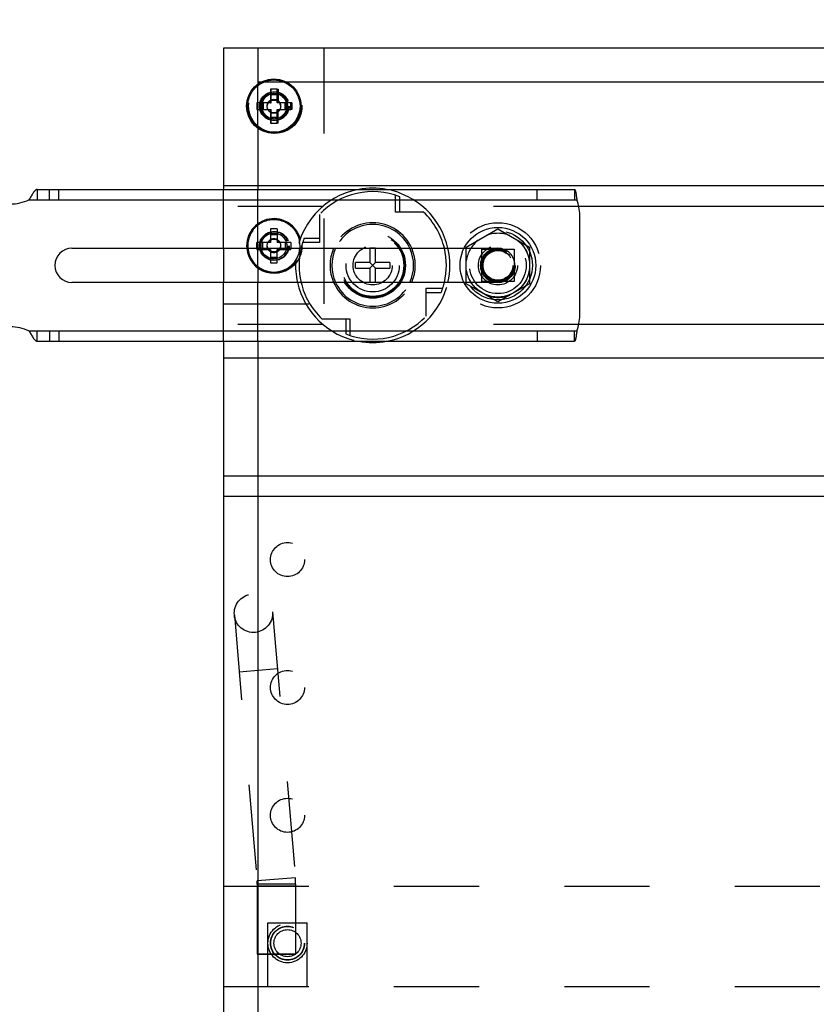
# Model space of a CAD drawing. Units: inches. Extents: x 0 to 17, y 0 to 11.
# Drawn here: x 2.2 to 3.2, y 6.2 to 7.4 of the extents above; entities that cross this region are included whole.
import ezdxf
from ezdxf.enums import TextEntityAlignment as Align

# ---------------------------------------------------------------- set-up
doc = ezdxf.new("R2010")
doc.units = ezdxf.units.IN
doc.header["$LTSCALE"] = 0.935
doc.header["$MEASUREMENT"] = 0
doc.linetypes.add('HIDDEN', pattern=[0.2, 0.1, -0.1])
doc.layers.get('0').update_dxf_attribs({"linetype": 'CONTINUOUS'})
for name, color, linetype in [('02___PRT_ALL_AXES', 7, 'CONTINUOUS'), ('03___PRT_ALL_CURVES', 7, 'CONTINUOUS'), ('DEFAULT_2', 8, 'HIDDEN')]:
    doc.layers.add(name, color=color, linetype=linetype)
doc.styles.get("Standard").update_dxf_attribs({"font": 'bluprnt.ttf'})
doc.dimstyles.new('DIMSTYLE_1', dxfattribs={"dimtxt": 0.125, "dimasz": 0.1875, "dimexe": 0.125, "dimexo": 0.0625, "dimgap": 0.0625, "dimtad": 0, "dimtih": 1, "dimtoh": 1, "dimlfac": 5, "dimzin": 4, "dimdsep": 46, "dimtxsty": 'Standard', "dimblk": 'CLOSED', "dimblk1": 'CLOSED', "dimblk2": 'CLOSED', "dimcen": 0.09, "dimazin": 1, "dimtfac": 1, "dimtofl": 0, "dimtmove": 0, "dimatfit": 3, "dimldrblk": 'CLOSED', "dimfxl": 0, "dimtolj": 1, "dimtzin": 4, "dimarcsym": 0})

# ---------------------------------------------------------------- blocks, each defined once
blk = doc.blocks.new('_CLOSED')
at = {"color": 0, "linetype": 'ByBlock'}
for p, q in [((0, 0), (-1, 0.1667)), ((-1, 0.1667), (-1, -0.1667)), ((-1, -0.1667), (0, 0)), ((-1, 0), (0, 0))]:
    blk.add_line(p, q, dxfattribs=at)
blk = doc.blocks.new('*D5')
at = {"color": 7, "linetype": 'Continuous'}
for p, q in [((2.4886, 7.3975), (2.4886, 7.9133)), ((4.0886, 7.3975), (4.0886, 7.9133)), ((2.4886, 7.7883), (2.8761, 7.7883)), ((4.0886, 7.7883), (3.7011, 7.7883))]:
    blk.add_line(p, q, dxfattribs=at)
at = {"color": 7, "linetype": 'Continuous', "xscale": 0.1875, "yscale": 0.1875, "zscale": 0.1875, "rotation": 180}
blk.add_blockref('_CLOSED', (2.4886, 7.7883), dxfattribs=at)
at = {"color": 7, "linetype": 'Continuous', "xscale": 0.1875, "yscale": 0.1875, "zscale": 0.1875}
blk.add_blockref('_CLOSED', (4.0886, 7.7883), dxfattribs=at)
at = {"color": 7, "linetype": 'Continuous'}
for s, p, p2 in [('8.00', (2.9386, 7.7258), (3.3386, 7.7258)), ('[', (2.9386, 7.5383), (3.0386, 7.5383)), (']', (3.5386, 7.5383), (3.6386, 7.5383)), ('203,2', (3.0386, 7.5383), (3.5386, 7.5383))]:
    blk.add_text(s, height=0.125, dxfattribs=at).set_placement(p, p2, align=Align.FIT)
blk = doc.blocks.new('*D11')
at = {"color": 7, "linetype": 'Continuous'}
for p, q in [((2.1066, 7.1824), (2.1066, 8.6351)), ((4.4706, 7.0044), (4.4706, 8.6351)), ((2.1066, 8.5101), (2.8761, 8.5101)), ((4.4706, 8.5101), (3.7011, 8.5101))]:
    blk.add_line(p, q, dxfattribs=at)
at = {"color": 7, "linetype": 'Continuous', "xscale": 0.1875, "yscale": 0.1875, "zscale": 0.1875, "rotation": 180}
blk.add_blockref('_CLOSED', (2.1066, 8.5101), dxfattribs=at)
at = {"color": 7, "linetype": 'Continuous', "xscale": 0.1875, "yscale": 0.1875, "zscale": 0.1875}
blk.add_blockref('_CLOSED', (4.4706, 8.5101), dxfattribs=at)
at = {"color": 7, "linetype": 'Continuous'}
for s, p, p2 in [('11.82', (2.9386, 8.4476), (3.4386, 8.4476)), ('[', (2.9386, 8.2601), (3.0386, 8.2601)), ('300,2', (3.0386, 8.2601), (3.5386, 8.2601)), (']', (3.5386, 8.2601), (3.6386, 8.2601)), ('MAX.', (3.0886, 8.0726), (3.4886, 8.0726))]:
    blk.add_text(s, height=0.125, dxfattribs=at).set_placement(p, p2, align=Align.FIT)
blk = doc.blocks.new('*D20')
at = {"color": 7, "linetype": 'Continuous'}
for p, q in [((2.1032, 6.5659), (1.9157, 6.5659)), ((2.1032, 6.135), (2.1032, 6.5659)), ((2.5011, 6.135), (1.9782, 6.135)), ((2.5011, 5.985), (1.9782, 5.985)), ((2.1032, 5.985), (2.1032, 5.61))]:
    blk.add_line(p, q, dxfattribs=at)
at = {"color": 7, "linetype": 'Continuous', "xscale": 0.1875, "yscale": 0.1875, "zscale": 0.1875}
for p, rotation in [((2.1032, 6.135), 270), ((2.1032, 5.985), 90)]:
    blk.add_blockref('_CLOSED', p, dxfattribs=dict(at, rotation=rotation))
at = {"color": 7, "linetype": 'Continuous'}
for s, p, p2 in [('.75', (1.2532, 6.5034), (1.5532, 6.5034)), ('[', (1.2532, 6.3159), (1.3532, 6.3159)), (']', (1.7532, 6.3159), (1.8532, 6.3159)), ('19,1', (1.3532, 6.3159), (1.7532, 6.3159))]:
    blk.add_text(s, height=0.125, dxfattribs=at).set_placement(p, p2, align=Align.FIT)

msp = doc.modelspace()

# ---------------------------------------------------------------- linework, layer by layer
at = {"color": 7, "linetype": 'Continuous'}
for p, q in [((2.4886, 7.335), (2.4886, 7.1692)), ((4.0886, 7.335), (2.4886, 7.335)), ((2.5436, 7.287), (2.5436, 7.271)), ((2.5516, 7.287), (2.5436, 7.287)), ((2.5516, 7.2801), (2.5436, 7.2801)), ((2.5516, 7.271), (2.5516, 7.287)), ((2.5276, 7.271), (2.5276, 7.263)), ((2.5436, 7.271), (2.5276, 7.271)), ((2.5345, 7.271), (2.5345, 7.263)), ((2.5676, 7.271), (2.5516, 7.271)), ((2.5607, 7.263), (2.5607, 7.271)), ((2.5676, 7.263), (2.5676, 7.271)), ((2.5276, 7.263), (2.5436, 7.263)), ((2.5436, 7.263), (2.5436, 7.247)), ((2.5516, 7.247), (2.5516, 7.263)), ((2.5516, 7.263), (2.5676, 7.263)), ((2.5436, 7.2539), (2.5516, 7.2539)), ((2.5436, 7.247), (2.5516, 7.247)), ((2.2696, 7.1692), (2.9005, 7.1692)), ((4.0886, 7.1734), (2.4886, 7.1734)), ((2.9066, 7.0212), (2.9066, 7.1392)), ((2.3106, 7.1002), (2.7709, 7.1002)), ((2.4886, 7.1002), (2.4886, 7.0602)), ((2.5276, 7.1002), (2.5276, 7.099)), ((2.5276, 7.099), (2.5436, 7.099)), ((2.5345, 7.1002), (2.5345, 7.099)), ((2.5436, 7.099), (2.5436, 7.083)), ((2.5516, 7.083), (2.5516, 7.099)), ((2.5516, 7.099), (2.5676, 7.099)), ((2.5607, 7.099), (2.5607, 7.1002)), ((2.5676, 7.099), (2.5676, 7.1002)), ((2.6603, 7.1002), (2.6603, 7.0835)), ((2.6669, 7.0835), (2.6669, 7.1002)), ((2.5436, 7.0899), (2.5516, 7.0899)), ((2.5436, 7.083), (2.5516, 7.083)), ((2.6434, 7.0769), (2.6434, 7.0835)), ((2.6603, 7.0835), (2.6434, 7.0835)), ((2.6603, 7.0769), (2.6669, 7.0835)), ((2.6669, 7.0769), (2.6603, 7.0835)), ((2.6838, 7.0835), (2.6669, 7.0835)), ((2.6838, 7.0835), (2.6838, 7.0769)), ((2.6434, 7.0769), (2.6603, 7.0769)), ((2.6603, 7.0769), (2.6603, 7.0602)), ((2.6669, 7.0602), (2.6669, 7.0769)), ((2.6669, 7.0769), (2.6838, 7.0769)), ((2.7709, 7.0602), (2.3106, 7.0602)), ((2.2696, 6.9912), (2.9005, 6.9912)), ((2.4886, 6.9912), (2.4886, 3.4262)), ((4.0886, 6.809), (2.4886, 6.809))]:
    msp.add_line(p, q, dxfattribs=at)
at = {"color": 9, "linetype": 'Continuous'}
for p, q in [((2.2601, 7.1572), (2.9033, 7.1572)), ((2.2601, 7.0032), (2.9033, 7.0032))]:
    msp.add_line(p, q, dxfattribs=at)
at = {"color": 7, "linetype": 'Continuous'}
msp.add_circle((2.5476, 7.267), 0.0307, dxfattribs=at)
for centre, radius, start, end in [((2.2383, 7.2022), 0.05, 270, 295.8419), ((2.8566, 7.1392), 0.05, 0, 21.1002), ((2.3106, 7.0802), 0.02, 90, 270), ((2.5476, 7.103), 0.0307, 185.2358, 354.7642), ((2.6636, 7.0802), 0.0865, 166.6309, 193.3703), ((2.6636, 7.0802), 0.05, 156.4202, 203.5798), ((2.6636, 7.0802), 0.05, 336.4202, 23.5798), ((2.6636, 7.0802), 0.0865, 346.6303, 13.3715), ((2.8566, 7.0212), 0.05, 338.8998, 360), ((2.2383, 6.9582), 0.05, 64.1581, 90)]:
    msp.add_arc(centre, radius, start, end, dxfattribs=at)
at = {"color": 9, "linetype": 'Continuous'}
for start, end in [(155.3723, 204.6275), (335.3723, 24.6275)]:
    msp.add_arc((2.6636, 7.0802), 0.048, start, end, dxfattribs=at)
at = {"color": 7, "linetype": 'Continuous'}
for points, knots in [([(2.2696, 7.1692), (2.2694, 7.1692), (2.269, 7.1692), (2.2685, 7.1689), (2.2679, 7.1685), (2.2673, 7.168), (2.2668, 7.1674), (2.266, 7.1665), (2.265, 7.165), (2.2638, 7.1632), (2.2622, 7.1605), (2.261, 7.1585), (2.2601, 7.1572)], [0, 0, 0, 0, 0.035628, 0.074165, 0.11715, 0.165285, 0.218706, 0.27713, 0.406796, 0.549148, 0.698762, 1, 1, 1, 1]), ([(2.9005, 7.1692), (2.9005, 7.1692), (2.9007, 7.1692), (2.9009, 7.169), (2.9011, 7.1687), (2.9013, 7.1683), (2.9014, 7.1678), (2.9016, 7.1672), (2.9018, 7.1666), (2.902, 7.1655), (2.9023, 7.1639), (2.9026, 7.1618), (2.903, 7.1596), (2.9032, 7.158), (2.9033, 7.1572)], [0, 0, 0, 0, 0.016302, 0.036547, 0.063065, 0.096877, 0.138387, 0.187533, 0.244077, 0.307718, 0.454511, 0.622935, 0.807129, 1, 1, 1, 1]), ([(2.2601, 7.0032), (2.261, 7.0019), (2.2622, 6.9999), (2.2638, 6.9973), (2.265, 6.9954), (2.266, 6.994), (2.2668, 6.993), (2.2673, 6.9924), (2.2679, 6.9919), (2.2685, 6.9915), (2.269, 6.9913), (2.2694, 6.9912), (2.2696, 6.9912)], [0, 0, 0, 0, 0.301238, 0.450852, 0.593204, 0.72287, 0.781294, 0.834715, 0.88285, 0.925835, 0.964372, 1, 1, 1, 1]), ([(2.9033, 7.0032), (2.9032, 7.0024), (2.903, 7.0009), (2.9026, 6.9986), (2.9023, 6.9965), (2.902, 6.995), (2.9018, 6.9939), (2.9016, 6.9932), (2.9014, 6.9926), (2.9013, 6.9921), (2.9011, 6.9917), (2.9009, 6.9914), (2.9007, 6.9913), (2.9005, 6.9912), (2.9005, 6.9912)], [0, 0, 0, 0, 0.192871, 0.377065, 0.545489, 0.692282, 0.755923, 0.812467, 0.861613, 0.903123, 0.936935, 0.963453, 0.983698, 1, 1, 1, 1])]:
    msp.add_open_spline(points, degree=3, knots=knots, dxfattribs=at)
at = {"layer": '02___PRT_ALL_AXES', "color": 8, "linetype": 'HIDDEN'}
for p, q in [((2.6052, 7.1494), (2.4886, 7.1494)), ((2.9055, 7.1494), (2.722, 7.1494)), ((2.6052, 7.011), (2.4886, 7.011)), ((2.9055, 7.011), (2.722, 7.011)), ((2.5281, 6.352), (2.5281, 6.272)), ((2.5731, 6.352), (2.5281, 6.352)), ((2.5731, 6.352), (2.5731, 6.272)), ((2.5281, 6.272), (2.5731, 6.272))]:
    msp.add_line(p, q, dxfattribs=at)
at = {"layer": '02___PRT_ALL_AXES', "color": 7, "linetype": 'Continuous'}
for p, q in [((4.0886, 7.1494), (2.9055, 7.1494)), ((4.0886, 7.011), (2.9055, 7.011)), ((3.6717, 6.9714), (2.4886, 6.9714)), ((3.6717, 6.833), (2.4886, 6.833))]:
    msp.add_line(p, q, dxfattribs=at)
for centre, radius in [((2.5476, 7.267), 0.032), ((2.8106, 7.0802), 0.0445)]:
    msp.add_circle(centre, radius, dxfattribs=at)
at = {"layer": '02___PRT_ALL_AXES', "color": 8, "linetype": 'HIDDEN'}
for centre, radius in [((2.5486, 7.267), 0.032), ((2.5476, 7.267), 0.0169), ((2.5486, 7.267), 0.0169), ((2.5486, 7.267), 0.0151), ((2.5476, 7.267), 0.008), ((2.5476, 7.2664), 0.0078), ((2.5486, 7.103), 0.032), ((2.8106, 7.0802), 0.05), ((2.5476, 7.103), 0.0169), ((2.5486, 7.103), 0.0169), ((2.5476, 7.103), 0.0151), ((2.6636, 7.0802), 0.0385), ((2.6636, 7.0802), 0.0375), ((2.6636, 7.0802), 0.0365), ((2.5476, 7.103), 0.008), ((2.5476, 7.1038), 0.0078), ((2.6636, 7.0802), 0.0312), ((2.6636, 7.0802), 0.023), ((2.8106, 7.0802), 0.023), ((2.8106, 7.0802), 0.0179), ((2.5636, 6.735), 0.02), ((2.5636, 6.585), 0.02), ((2.5636, 6.435), 0.02), ((2.5636, 6.285), 0.023), ((2.5636, 6.285), 0.02)]:
    msp.add_circle(centre, radius, dxfattribs=at)
for centre, radius, start, end in [((2.6636, 7.0802), 0.0906, 100.4052, 176.1973), ((2.6636, 7.0802), 0.0906, 12.7615, 79.5948), ((2.5476, 7.103), 0.032, 14.8763, 185.0139), ((2.8106, 7.0802), 0.0376, 68.3649, 111.6351), ((2.8106, 7.0802), 0.0376, 128.3649, 171.6351), ((2.8106, 7.0802), 0.0376, 8.3649, 51.6351), ((2.8106, 7.0802), 0.0376, 188.3649, 231.6351), ((2.8106, 7.0802), 0.0376, 308.3649, 351.6351), ((2.6636, 7.0802), 0.0906, 192.7615, 259.5948), ((2.6636, 7.0802), 0.0906, 280.4052, 347.2385), ((2.8106, 7.0802), 0.0376, 248.3649, 291.6351)]:
    msp.add_arc(centre, radius, start, end, dxfattribs=at)
at = {"layer": '02___PRT_ALL_AXES', "color": 7, "linetype": 'Continuous'}
for centre, radius, start, end in [((2.6636, 7.0802), 0.0906, 79.5948, 100.4052), ((2.5476, 7.103), 0.032, 185.0139, 322.884), ((2.6636, 7.0802), 0.0906, 347.2385, 12.7615), ((2.6636, 7.0802), 0.0906, 176.1973, 192.7615), ((2.6636, 7.0802), 0.0906, 259.5948, 280.4052)]:
    msp.add_arc(centre, radius, start, end, dxfattribs=at)
at = {"layer": '03___PRT_ALL_CURVES', "color": 7, "linetype": 'Continuous'}
for p, q in [((2.5286, 7.335), (2.5286, 7.2911)), ((4.0486, 7.295), (2.5286, 7.295)), ((2.5286, 7.2429), (2.5286, 7.1692)), ((2.5286, 7.0789), (2.5286, 7.0602)), ((2.5286, 6.9912), (2.5286, 3.4262))]:
    msp.add_line(p, q, dxfattribs=at)
at = {"layer": '03___PRT_ALL_CURVES', "color": 8, "linetype": 'HIDDEN'}
for p, q in [((2.5286, 7.2429), (2.5286, 7.2911)), ((2.5286, 7.0789), (2.5286, 7.1692)), ((2.5286, 6.9912), (2.5286, 7.0602))]:
    msp.add_line(p, q, dxfattribs=at)
at = {"layer": 'DEFAULT_2', "color": 8, "linetype": 'HIDDEN'}
for p, q in [((2.6066, 7.035), (2.6066, 7.335)), ((2.5446, 7.271), (2.5446, 7.287)), ((2.5516, 7.287), (2.5526, 7.287)), ((2.5516, 7.2801), (2.5526, 7.2801)), ((2.5526, 7.287), (2.5526, 7.271)), ((2.5286, 7.263), (2.5286, 7.271)), ((2.5355, 7.263), (2.5355, 7.271)), ((2.5436, 7.271), (2.5446, 7.271)), ((2.5617, 7.271), (2.5617, 7.263)), ((2.5686, 7.271), (2.5676, 7.271)), ((2.5686, 7.271), (2.5686, 7.263)), ((2.5436, 7.263), (2.5446, 7.263)), ((2.5446, 7.247), (2.5446, 7.263)), ((2.5526, 7.247), (2.5526, 7.263)), ((2.5686, 7.263), (2.5676, 7.263)), ((2.5526, 7.2539), (2.5516, 7.2539)), ((2.5526, 7.247), (2.5516, 7.247)), ((2.2696, 7.1692), (2.2696, 7.1572)), ((2.2841, 7.1572), (2.2841, 7.1692)), ((2.2951, 7.1572), (2.2951, 7.1692)), ((2.4886, 7.1002), (2.4886, 7.1692)), ((2.6903, 7.1428), (2.6903, 7.1625)), ((2.8566, 7.1572), (2.8566, 7.1692)), ((2.9005, 7.1692), (2.9005, 7.1572)), ((2.6953, 7.1428), (2.6953, 7.1607)), ((2.601, 7.1399), (2.601, 7.1069)), ((2.7233, 7.1428), (2.6903, 7.1428)), ((2.5436, 7.123), (2.5436, 7.107)), ((2.5516, 7.123), (2.5436, 7.123)), ((2.5516, 7.1161), (2.5436, 7.1161)), ((2.5516, 7.123), (2.5516, 7.107)), ((2.7734, 7.1017), (2.8106, 7.1232)), ((2.8106, 7.1232), (2.8478, 7.1017)), ((2.5276, 7.1002), (2.5276, 7.107)), ((2.5436, 7.107), (2.5276, 7.107)), ((2.5345, 7.1002), (2.5345, 7.107)), ((2.5676, 7.107), (2.5516, 7.107)), ((2.5607, 7.107), (2.5607, 7.1002)), ((2.5676, 7.107), (2.5676, 7.1002)), ((2.601, 7.1069), (2.5813, 7.1069)), ((2.601, 7.1119), (2.5831, 7.1119)), ((2.6603, 7.1004), (2.6603, 7.1002)), ((2.6669, 7.1004), (2.6603, 7.1004)), ((2.6669, 7.1002), (2.6669, 7.1004)), ((2.7709, 7.1002), (2.8106, 7.1002)), ((2.7734, 7.0587), (2.7734, 7.1017)), ((2.7916, 7.0612), (2.7916, 7.0992)), ((2.7916, 7.0992), (2.8296, 7.0992)), ((2.8296, 7.0992), (2.8296, 7.0612)), ((2.8478, 7.1017), (2.8478, 7.0587)), ((2.4886, 6.9912), (2.4886, 7.0602)), ((2.6603, 7.0602), (2.6603, 7.06)), ((2.6669, 7.06), (2.6603, 7.06)), ((2.6669, 7.06), (2.6669, 7.0602)), ((2.8106, 7.0602), (2.7709, 7.0602)), ((2.8106, 7.0373), (2.7734, 7.0587)), ((2.8296, 7.0612), (2.7916, 7.0612)), ((2.8478, 7.0587), (2.8106, 7.0373)), ((2.7262, 7.0205), (2.7262, 7.0535)), ((2.7262, 7.0535), (2.7459, 7.0535)), ((2.7262, 7.0485), (2.7441, 7.0485)), ((2.4886, 7.035), (2.6066, 7.035)), ((2.6039, 7.0176), (2.6369, 7.0176)), ((2.6319, 7.0176), (2.6319, 6.9997)), ((2.6369, 7.0176), (2.6369, 6.9979)), ((2.2696, 6.9912), (2.2696, 7.0032)), ((2.2841, 7.0032), (2.2841, 6.9912)), ((2.2951, 7.0032), (2.2951, 6.9912)), ((2.8566, 7.0032), (2.8566, 6.9912)), ((2.9005, 6.9912), (2.9005, 7.0032)), ((2.5012, 6.6701), (2.5279, 6.358)), ((2.546, 6.6739), (2.5728, 6.3618)), ((2.5518, 6.6067), (2.5069, 6.6028)), ((2.5728, 6.3618), (2.5279, 6.358)), ((2.5281, 6.3541), (2.5281, 6.272)), ((2.5731, 6.3541), (2.5281, 6.3541)), ((2.5731, 6.3541), (2.5731, 6.272)), ((2.4886, 6.352), (4.0886, 6.352)), ((2.5406, 6.234), (2.5406, 6.309)), ((2.5406, 6.309), (2.5866, 6.309)), ((2.5866, 6.234), (2.5866, 6.309)), ((2.5731, 6.272), (2.5281, 6.272)), ((2.4886, 6.234), (4.0886, 6.234))]:
    msp.add_line(p, q, dxfattribs=at)
for centre, radius in [((2.5486, 7.267), 0.0307), ((2.5476, 7.267), 0.0151), ((2.5476, 7.103), 0.0151), ((2.8106, 7.0802), 0.0445), ((2.8106, 7.0802), 0.0405), ((2.8106, 7.0802), 0.0372), ((2.6636, 7.0802), 0.0312), ((2.8106, 7.0802), 0.0332), ((2.8106, 7.0802), 0.0203), ((2.8106, 7.0802), 0.019), ((2.8106, 7.0802), 0.0179), ((2.8106, 7.0802), 0.0174), ((2.5236, 6.672), 0.0225), ((2.5636, 6.285), 0.0197), ((2.5636, 6.285), 0.0159)]:
    msp.add_circle(centre, radius, dxfattribs=at)
for centre, radius, start, end in [((2.6636, 7.0802), 0.0865, 68.4849, 136.3347), ((2.6636, 7.0802), 0.0865, 13.3715, 46.3347), ((2.5476, 7.103), 0.0307, 90, 185.2358), ((2.5476, 7.103), 0.0307, 354.7642, 90), ((2.6636, 7.0802), 0.05, 23.5798, 156.4202), ((2.6636, 7.0802), 0.048, 24.6275, 155.3723), ((2.6636, 7.0802), 0.0865, 158.4849, 166.6309), ((2.8106, 7.0802), 0.02, 270, 90), ((2.6636, 7.0802), 0.0865, 193.3703, 226.3347), ((2.6636, 7.0802), 0.05, 203.5798, 336.4202), ((2.6636, 7.0802), 0.048, 204.6275, 335.3723), ((2.6636, 7.0802), 0.0865, 338.4849, 346.6303), ((2.6636, 7.0802), 0.0865, 248.4849, 316.3347), ((2.4831, 6.3541), 0.045, 0, 4.8991), ((2.4831, 6.3541), 0.09, 0, 4.8991)]:
    msp.add_arc(centre, radius, start, end, dxfattribs=at)

# ---------------------------------------------------------------- dimensions: what is measured, and where the dimension line sits
at = {"color": 7, "linetype": 'Continuous'}
for base, p1, p2, angle, text, picture, middle in [((2.1066, 8.5101), (4.4706, 6.9419), (2.1066, 7.1199), 180, '<>\\PMAX.\\P[]', '*D11', (3.2886, 8.3226)), ((2.4886, 7.7883), (4.0886, 7.335), (2.4886, 7.335), 180, '<>\\P[]', '*D5', (3.2886, 7.6945)), ((2.1032, 5.985), (2.5636, 6.135), (2.5636, 5.985), 270, '<>\\P[]', '*D20', (1.5532, 6.4722))]:
    dim = msp.add_linear_dim(base=base, p1=p1, p2=p2, angle=angle, text=text, dimstyle='DIMSTYLE_1', dxfattribs=at)
    dim.commit()
    dim.dimension.update_dxf_attribs({"geometry": picture, "text_midpoint": middle, "dimtype": 160})

doc.saveas('drawing.dxf')
